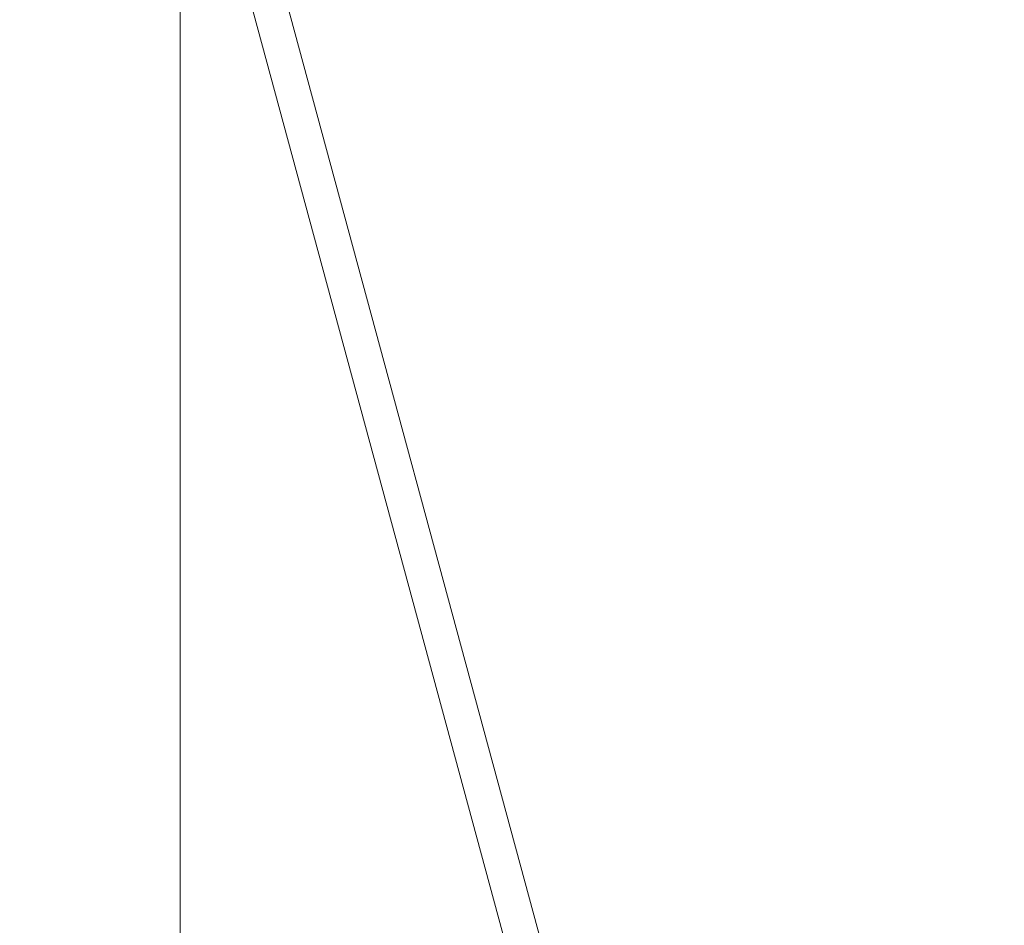
# Model space of a CAD drawing. Units: millimetres. Extents: x -3711 to 12993, y 12913 to 27163.
# Drawn here: x 4567 to 5077, y 20651 to 21120 of the extents above; entities that cross this region are included whole.
import ezdxf

# ---------------------------------------------------------------- set-up
doc = ezdxf.new("R2010")
doc.units = ezdxf.units.MM
doc.styles.get("Standard").update_dxf_attribs({"font": 'arial.ttf'})
doc.dimstyles.new('OLCU', dxfattribs={"dimtxt": 300, "dimasz": 225, "dimexe": 0.18, "dimexo": 0.0625, "dimgap": 80, "dimtad": 1, "dimdec": 0, "dimlfac": 0.1, "dimrnd": 5, "dimzin": 0, "dimdsep": 46, "dimtxsty": 'Standard', "dimcen": 0.09, "dimse1": 1, "dimse2": 1, "dimadec": 0, "dimazin": 0, "dimtfac": 1, "dimtdec": 0, "dimtofl": 0, "dimtmove": 0, "dimatfit": 3, "dimfxl": 1, "dimtolj": 1, "dimtzin": 0, "dimarcsym": 0})

# ---------------------------------------------------------------- blocks, each defined once
blk = doc.blocks.new('*D10')
at = {"color": 0, "lineweight": -2, "transparency": 16777216}
blk.add_line((-1936.04, 26850.02), (12893.21, 26850.02), dxfattribs=at)
at = {"color": 0, "transparency": 16777216}
for points in [[(-1936.04, 26866.69), (-1936.04, 26833.36), (-2036.04, 26850.02)], [(12893.21, 26866.69), (12893.21, 26833.36), (12993.21, 26850.02)]]:
    blk.add_solid(points, dxfattribs=at)
at = {"layer": 'Defpoints', "color": 0, "transparency": 16777216}
for p in [(12993.21, 26850.02), (-2036.04, 23188.61), (12993.21, 18692.93)]:
    blk.add_point(p, dxfattribs=at)
at = {"color": 0, "transparency": 16777216, "insert": (5478.58, 27032.14), "char_height": 200, "attachment_point": 5}
blk.add_mtext('\\A1;1505', dxfattribs=at)
blk = doc.blocks.new('*D11')
at = {"color": 0, "lineweight": -2, "transparency": 16777216}
blk.add_line((-3397.68, 25931.14), (-3397.68, 13013.41), dxfattribs=at)
at = {"color": 0, "transparency": 16777216}
for points in [[(-3414.35, 25931.14), (-3381.01, 25931.14), (-3397.68, 26031.14)], [(-3414.35, 13013.41), (-3381.01, 13013.41), (-3397.68, 12913.41)]]:
    blk.add_solid(points, dxfattribs=at)
at = {"layer": 'Defpoints', "color": 0, "transparency": 16777216}
for p in [(7125.25, 26031.14), (-3397.68, 12913.41), (7199.22, 12913.41)]:
    blk.add_point(p, dxfattribs=at)
at = {"color": 0, "transparency": 16777216, "insert": (-3579.86, 19472.27), "char_height": 200, "attachment_point": 5, "rotation": 90}
blk.add_mtext('\\A1;1310', dxfattribs=at)

msp = doc.modelspace()

# ---------------------------------------------------------------- linework, layer by layer
at = {"color": 0, "linetype": 'Continuous', "lineweight": 0}
for p, q in [((4650.47, 21428.91), (4650.47, 19779.48)), ((4681.41, 21218.49), (4980.02, 20116.25)), ((4664.03, 21213.81), (4959.56, 20122.93))]:
    msp.add_line(p, q, dxfattribs=at)

# ---------------------------------------------------------------- dimensions: what is measured, and where the dimension line sits
dim = msp.add_linear_dim(base=(12993.21, 26850.02), p1=(-2036.04, 23188.61), p2=(12993.21, 18692.93), dimstyle='OLCU', override={"dimtxt": 200, "dimasz": 100})
dim.commit()
dim.dimension.update_dxf_attribs({"geometry": '*D10', "text_midpoint": (5478.58, 27032.14)})
dim = msp.add_linear_dim(base=(-3397.68, 12913.41), p1=(7125.25, 26031.14), p2=(7199.22, 12913.41), angle=90, dimstyle='OLCU', override={"dimtxt": 200, "dimasz": 100})
dim.commit()
dim.dimension.update_dxf_attribs({"geometry": '*D11', "text_midpoint": (-3579.86, 19472.27)})

doc.saveas('drawing.dxf')
